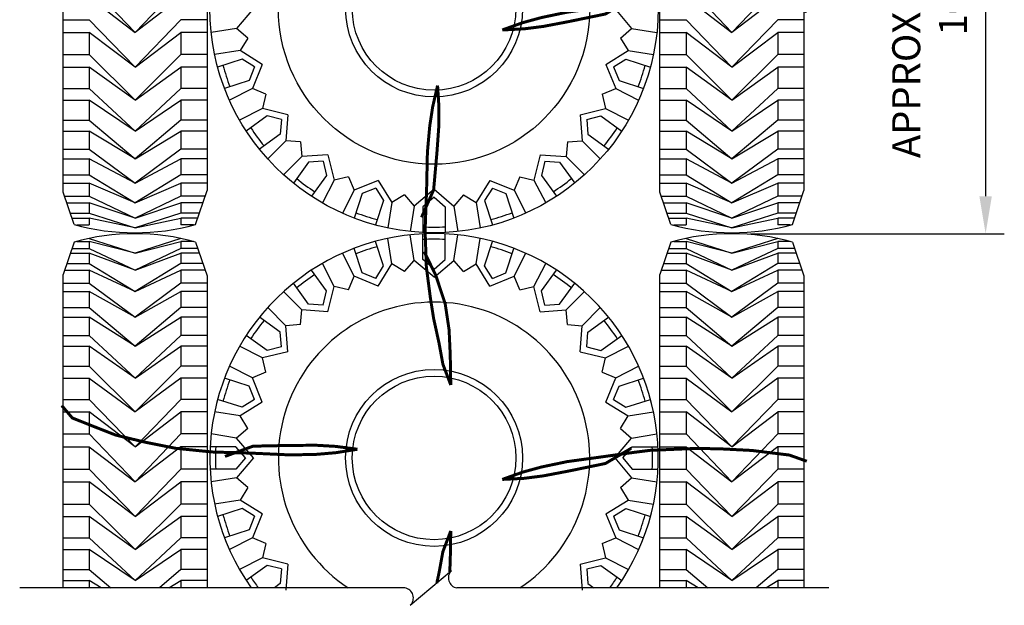
# Model space of a CAD drawing. Units: inches. Extents: x 0.32 to 9.69, y 0.38 to 7.16.
# Drawn here: x 0.32 to 3.61, y 3.22 to 5.18 of the extents above; entities that cross this region are included whole.
import ezdxf

# ---------------------------------------------------------------- set-up
doc = ezdxf.new("R2010")
doc.units = ezdxf.units.IN
doc.header["$MEASUREMENT"] = 0
doc.layers.get('DEFPOINTS').update_dxf_attribs({"linetype": 'CONTINUOUS'})
for name, color, linetype in [('CETX100', 1, 'CONTINUOUS'), ('TXT100', 2, 'CONTINUOUS'), ('TXT140', 4, 'CONTINUOUS')]:
    doc.layers.add(name, color=color, linetype=linetype)
doc.styles.add('TSCLEROY', font='tsc1_1.shx', dxfattribs={"oblique": 15})
doc.styles.add('TSCVLEROY', font='tsc1_1.shx')
doc.dimstyles.new('CEARCH', dxfattribs={"dimtxt": 0.125, "dimasz": 0.125, "dimexe": 0.0625, "dimexo": 0.0625, "dimgap": 0.0625, "dimtad": 1, "dimzin": 3, "dimdsep": 46, "dimlunit": 4, "dimtxsty": 'TSCLEROY', "dimcen": 0.0625, "dimclrd": 256, "dimclrt": 256, "dimaunit": 1, "dimadec": 0, "dimazin": 0, "dimtfac": 0.75, "dimtdec": 4, "dimtofl": 0, "dimtmove": 0, "dimatfit": 0, "dimfxl": 0, "dimtolj": 1, "dimtzin": 0, "dimarcsym": 0})

# ---------------------------------------------------------------- blocks, each defined once
blk = doc.blocks.new('BREAKER')
at = {"layer": 'TXT100'}
for p, q in [((0.0001, 0.0009), (-0.0386, 0.0467)), ((0.0389, -0.045), (0.0001, 0.0009))]:
    blk.add_line(p, q, dxfattribs=at)
for centre, start, end in [((-0.0223, 0.0627), 224.5861, 350.5619), ((0.0226, -0.0609), 44.5861, 170.5619)]:
    blk.add_arc(centre, 0.0228, start, end, dxfattribs=at)
blk = doc.blocks.new('*D1')
at = {"layer": 'CETX100', "color": 0, "lineweight": -2}
for p, q in [((2.7647, 5.9626), (3.6142, 5.9626)), ((2.7647, 4.4596), (3.6142, 4.4596))]:
    blk.add_line(p, q, dxfattribs=at)
at = {"layer": 'CETX100', "lineweight": -2}
blk.add_line((3.5517, 5.8376), (3.5517, 4.5846), dxfattribs=at)
at = {"layer": 'CETX100'}
for points in [[(3.5308, 5.8376), (3.5725, 5.8376), (3.5517, 5.9626)], [(3.5308, 4.5846), (3.5725, 4.5846), (3.5517, 4.4596)]]:
    blk.add_solid(points, dxfattribs=at)
at = {"layer": 'DEFPOINTS', "color": 0}
for p in [(2.7022, 5.9626), (2.7022, 4.4596), (3.5517, 4.4596)]:
    blk.add_point(p, dxfattribs=at)
at = {"layer": 'CETX100', "insert": (3.3642, 5.2111), "char_height": 0.09375, "attachment_point": 5, "rotation": 90, "style": 'TSCVLEROY'}
blk.add_mtext("\\A1;APPROXIMATELY \\P10'", dxfattribs=at)

msp = doc.modelspace()

# ---------------------------------------------------------------- linework, layer by layer
at = {"layer": 'DEFPOINTS', "color": 0, "linetype": 'ByBlock'}
msp.add_point((2.8563, 4.4576), dxfattribs=at)
at = {"layer": 'TXT100'}
for p, q in [((0.5528, 5.2927), (0.7062, 5.1324)), ((0.8596, 5.2927), (0.7062, 5.1324)), ((2.5496, 5.2927), (2.7031, 5.1324)), ((2.8565, 5.2927), (2.7031, 5.1324)), ((0.5528, 5.2501), (0.7062, 5.1324)), ((0.8596, 5.2501), (0.7062, 5.1324)), ((2.5496, 5.2501), (2.7031, 5.1324)), ((2.8565, 5.2501), (2.7031, 5.1324)), ((1.102, 5.2126), (1.0456, 5.1459)), ((2.3106, 5.2126), (2.367, 5.1459)), ((0.5528, 5.1751), (0.7062, 5.0168)), ((0.8596, 5.1751), (0.7062, 5.0168)), ((2.5496, 5.1751), (2.7031, 5.0168)), ((2.8565, 5.1751), (2.7031, 5.0168)), ((1.0456, 5.1459), (0.9606, 5.1324)), ((1.0828, 5.1138), (1.0456, 5.1459)), ((2.3298, 5.1138), (2.367, 5.1459)), ((2.367, 5.1459), (2.452, 5.1324)), ((0.7062, 5.0168), (0.5528, 5.1324)), ((0.5528, 5.1324), (0.5528, 5.0583)), ((0.7062, 5.0168), (0.8596, 5.1324)), ((0.8596, 5.1324), (0.8596, 5.0583)), ((1.0828, 5.1138), (1.0573, 5.0718)), ((2.3298, 5.1138), (2.3552, 5.0718)), ((2.7031, 5.0168), (2.5496, 5.1324)), ((2.5496, 5.1324), (2.5496, 5.0583)), ((2.7031, 5.0168), (2.8565, 5.1324)), ((2.8565, 5.1324), (2.8565, 5.0583)), ((0.5528, 5.0583), (0.7062, 4.9059)), ((0.8596, 5.0583), (0.7062, 4.9059)), ((1.0573, 5.0718), (0.9723, 5.0583)), ((1.0641, 5.0434), (0.9823, 5.0168)), ((1.1315, 5.0258), (1.0573, 5.0718)), ((1.1059, 5.0175), (1.0641, 5.0434)), ((2.281, 5.0258), (2.3552, 5.0718)), ((2.3067, 5.0175), (2.3484, 5.0434)), ((2.3484, 5.0434), (2.4303, 5.0168)), ((2.3552, 5.0718), (2.4402, 5.0583)), ((2.5496, 5.0583), (2.7031, 4.9059)), ((2.8565, 5.0583), (2.7031, 4.9059)), ((0.7062, 4.9059), (0.5528, 5.0168)), ((0.5528, 5.0168), (0.5528, 4.9454)), ((0.7062, 4.9059), (0.8596, 5.0168)), ((0.8596, 5.0168), (0.8596, 4.9454)), ((1.1059, 5.0175), (1.0873, 4.972)), ((1.1315, 5.0258), (1.0985, 4.945)), ((2.281, 5.0258), (2.314, 4.945)), ((2.3067, 5.0175), (2.3252, 4.972)), ((2.7031, 4.9059), (2.5496, 5.0168)), ((2.5496, 5.0168), (2.5496, 4.9454)), ((2.7031, 4.9059), (2.8565, 5.0168)), ((2.8565, 5.0168), (2.8565, 4.9454)), ((0.7062, 4.8026), (0.5528, 4.9454)), ((0.7062, 4.8026), (0.8596, 4.9454)), ((1.0873, 4.972), (1.0055, 4.9454)), ((1.0985, 4.945), (1.0218, 4.9059)), ((1.1438, 4.926), (1.0985, 4.945)), ((2.2688, 4.926), (2.314, 4.945)), ((2.314, 4.945), (2.3907, 4.9059)), ((2.3252, 4.972), (2.4071, 4.9454)), ((2.7031, 4.8026), (2.5496, 4.9454)), ((2.7031, 4.8026), (2.8565, 4.9454)), ((1.1438, 4.926), (1.1326, 4.8782)), ((2.2688, 4.926), (2.28, 4.8782)), ((0.7062, 4.8026), (0.5528, 4.9059)), ((0.5528, 4.9059), (0.5528, 4.8391)), ((0.7062, 4.8026), (0.8596, 4.9059)), ((0.8596, 4.9059), (0.8596, 4.8391)), ((1.1326, 4.8782), (1.0559, 4.8391)), ((1.2174, 4.8574), (1.1326, 4.8782)), ((2.1952, 4.8574), (2.28, 4.8782)), ((2.28, 4.8782), (2.3567, 4.8391)), ((2.7031, 4.8026), (2.5496, 4.9059)), ((2.5496, 4.9059), (2.5496, 4.8391)), ((2.7031, 4.8026), (2.8565, 4.9059)), ((2.8565, 4.9059), (2.8565, 4.8391)), ((1.1479, 4.8532), (1.0782, 4.8026)), ((1.1956, 4.8415), (1.1479, 4.8532)), ((1.2174, 4.8574), (1.2109, 4.7703)), ((2.1952, 4.8574), (2.2016, 4.7703)), ((2.217, 4.8415), (2.2647, 4.8532)), ((2.2647, 4.8532), (2.3343, 4.8026)), ((0.5528, 4.8391), (0.7062, 4.7094)), ((0.8596, 4.8391), (0.7062, 4.7094)), ((1.1956, 4.8415), (1.1919, 4.7925)), ((2.217, 4.8415), (2.2206, 4.7925)), ((2.5496, 4.8391), (2.7031, 4.7094)), ((2.8565, 4.8391), (2.7031, 4.7094)), ((0.7062, 4.7094), (0.5528, 4.8026)), ((0.5528, 4.8026), (0.5528, 4.7419)), ((0.7062, 4.7094), (0.8596, 4.8026)), ((0.8596, 4.8026), (0.8596, 4.7419)), ((1.1919, 4.7925), (1.1223, 4.7419)), ((2.2206, 4.7925), (2.2902, 4.7419)), ((2.7031, 4.7094), (2.5496, 4.8026)), ((2.5496, 4.8026), (2.5496, 4.7419)), ((2.7031, 4.7094), (2.8565, 4.8026)), ((2.8565, 4.8026), (2.8565, 4.7419)), ((1.2109, 4.7703), (1.1501, 4.7094)), ((1.2599, 4.7662), (1.2109, 4.7703)), ((1.2599, 4.7662), (1.264, 4.7172)), ((2.1527, 4.7662), (2.1486, 4.7172)), ((2.1527, 4.7662), (2.2016, 4.7703)), ((2.2016, 4.7703), (2.2625, 4.7094)), ((0.5528, 4.7419), (0.7062, 4.6286)), ((0.8596, 4.7419), (0.7062, 4.6286)), ((1.264, 4.7172), (1.2031, 4.6564)), ((1.3511, 4.7237), (1.264, 4.7172)), ((1.3511, 4.7237), (1.3719, 4.6389)), ((2.0615, 4.7237), (2.0407, 4.6389)), ((2.0615, 4.7237), (2.1486, 4.7172)), ((2.1486, 4.7172), (2.2094, 4.6564)), ((2.5496, 4.7419), (2.7031, 4.6286)), ((2.8565, 4.7419), (2.7031, 4.6286)), ((0.7062, 4.6286), (0.5528, 4.7094)), ((0.5528, 4.7094), (0.5528, 4.6564)), ((0.7062, 4.6286), (0.8596, 4.7094)), ((0.8596, 4.7094), (0.8596, 4.6564)), ((1.2862, 4.6982), (1.2357, 4.6286)), ((1.3352, 4.7018), (1.2862, 4.6982)), ((1.3352, 4.7018), (1.3469, 4.6541)), ((2.0773, 4.7018), (2.0656, 4.6541)), ((2.0773, 4.7018), (2.1263, 4.6982)), ((2.1263, 4.6982), (2.1769, 4.6286)), ((2.7031, 4.6286), (2.5496, 4.7094)), ((2.5496, 4.7094), (2.5496, 4.6564)), ((2.7031, 4.6286), (2.8565, 4.7094)), ((2.8565, 4.7094), (2.8565, 4.6564)), ((0.5528, 4.6564), (0.7062, 4.5622)), ((0.8596, 4.6564), (0.7062, 4.5622)), ((1.3469, 4.6541), (1.2963, 4.5845)), ((1.4197, 4.6501), (1.3719, 4.6389)), ((1.4197, 4.6501), (1.4387, 4.6048)), ((1.9929, 4.6501), (1.9739, 4.6048)), ((1.9929, 4.6501), (2.0407, 4.6389)), ((2.0656, 4.6541), (2.1162, 4.5845)), ((2.5496, 4.6564), (2.7031, 4.5622)), ((2.8565, 4.6564), (2.7031, 4.5622)), ((0.5528, 4.6286), (0.5528, 4.5845)), ((0.7062, 4.5622), (0.5528, 4.6286)), ((0.7062, 4.5622), (0.8596, 4.6286)), ((0.8596, 4.6286), (0.8596, 4.5845)), ((1.3719, 4.6389), (1.3328, 4.5622)), ((1.5195, 4.6378), (1.4387, 4.6048)), ((1.5112, 4.6122), (1.4657, 4.5936)), ((1.5112, 4.6122), (1.5371, 4.5704)), ((1.5195, 4.6378), (1.5655, 4.5636)), ((1.893, 4.6378), (1.847, 4.5636)), ((1.9014, 4.6122), (1.8755, 4.5704)), ((1.893, 4.6378), (1.9739, 4.6048)), ((1.9014, 4.6122), (1.9468, 4.5936)), ((2.0407, 4.6389), (2.0798, 4.5622)), ((2.5496, 4.6286), (2.5496, 4.5845)), ((2.7031, 4.5622), (2.5496, 4.6286)), ((2.7031, 4.5622), (2.8565, 4.6286)), ((2.8565, 4.6286), (2.8565, 4.5845)), ((0.5528, 4.5845), (0.7062, 4.5118)), ((0.8596, 4.5845), (0.7062, 4.5118)), ((1.4387, 4.6048), (1.3996, 4.5281)), ((1.4657, 4.5936), (1.4391, 4.5118)), ((1.6075, 4.589), (1.5655, 4.5636)), ((1.6075, 4.589), (1.6396, 4.5519)), ((1.7063, 4.6082), (1.6396, 4.5519)), ((1.7063, 4.5813), (1.6688, 4.5496)), ((1.7063, 4.6082), (1.773, 4.5519)), ((1.7063, 4.5813), (1.7438, 4.5496)), ((1.805, 4.589), (1.773, 4.5519)), ((1.805, 4.589), (1.847, 4.5636)), ((1.9468, 4.5936), (1.9734, 4.5118)), ((1.9739, 4.6048), (2.0129, 4.5281)), ((2.5496, 4.5845), (2.7031, 4.5118)), ((2.8565, 4.5845), (2.7031, 4.5118)), ((0.7062, 4.5118), (0.5528, 4.5622)), ((0.5528, 4.5622), (0.5528, 4.5281)), ((0.7062, 4.5118), (0.8596, 4.5622)), ((0.8596, 4.5622), (0.8596, 4.5281)), ((1.5371, 4.5704), (1.5105, 4.4886)), ((1.5655, 4.5636), (1.5521, 4.4786)), ((1.6396, 4.5519), (1.6261, 4.4669)), ((1.6688, 4.5496), (1.6688, 4.4635)), ((1.7438, 4.5496), (1.7438, 4.4635)), ((1.773, 4.5519), (1.7864, 4.4669)), ((1.847, 4.5636), (1.8605, 4.4786)), ((1.8755, 4.5704), (1.9021, 4.4886)), ((2.7031, 4.5118), (2.5496, 4.5622)), ((2.5496, 4.5622), (2.5496, 4.5281)), ((2.7031, 4.5118), (2.8565, 4.5622)), ((2.8565, 4.5622), (2.8565, 4.5281)), ((0.5528, 4.5281), (0.7062, 4.4786)), ((0.8596, 4.5281), (0.7062, 4.4786)), ((2.5496, 4.5281), (2.7031, 4.4786)), ((2.8565, 4.5281), (2.7031, 4.4786)), ((0.7062, 4.4786), (0.5528, 4.5118)), ((0.5528, 4.5118), (0.5528, 4.4886)), ((0.7062, 4.4786), (0.8596, 4.5118)), ((0.8596, 4.5118), (0.8596, 4.4886)), ((2.7031, 4.4786), (2.5496, 4.5118)), ((2.5496, 4.5118), (2.5496, 4.4886)), ((2.7031, 4.4786), (2.8565, 4.5118)), ((2.8565, 4.5118), (2.8565, 4.4886)), ((1.6396, 4.3704), (1.6261, 4.4554)), ((1.6688, 4.3727), (1.6688, 4.4587)), ((1.7438, 4.3727), (1.7438, 4.4587)), ((1.773, 4.3704), (1.7864, 4.4554)), ((0.5528, 4.4436), (0.7062, 4.3941)), ((0.7062, 4.3941), (0.5528, 4.4336)), ((0.5528, 4.4336), (0.5528, 4.4105)), ((0.8596, 4.4436), (0.7062, 4.3941)), ((0.7062, 4.3941), (0.8596, 4.4336)), ((0.8596, 4.4336), (0.8596, 4.4105)), ((1.5371, 4.3518), (1.5105, 4.4336)), ((1.5655, 4.3586), (1.5521, 4.4436)), ((1.847, 4.3586), (1.8605, 4.4436)), ((1.8755, 4.3518), (1.9021, 4.4336)), ((2.5496, 4.4436), (2.7031, 4.3941)), ((2.7031, 4.3941), (2.5496, 4.4336)), ((2.5496, 4.4336), (2.5496, 4.4105)), ((2.8565, 4.4436), (2.7031, 4.3941)), ((2.7031, 4.3941), (2.8565, 4.4336)), ((2.8565, 4.4336), (2.8565, 4.4105)), ((0.5528, 4.4105), (0.7062, 4.3377)), ((0.7062, 4.3377), (0.5528, 4.3941)), ((0.5528, 4.3941), (0.5528, 4.36)), ((0.8596, 4.4105), (0.7062, 4.3377)), ((0.7062, 4.3377), (0.8596, 4.3941)), ((0.8596, 4.3941), (0.8596, 4.36)), ((1.4387, 4.3174), (1.3996, 4.3941)), ((1.4657, 4.3286), (1.4391, 4.4105)), ((1.9468, 4.3286), (1.9734, 4.4105)), ((1.9739, 4.3174), (2.0129, 4.3941)), ((2.5496, 4.4105), (2.7031, 4.3377)), ((2.7031, 4.3377), (2.5496, 4.3941)), ((2.5496, 4.3941), (2.5496, 4.36)), ((2.8565, 4.4105), (2.7031, 4.3377)), ((2.7031, 4.3377), (2.8565, 4.3941)), ((2.8565, 4.3941), (2.8565, 4.36)), ((0.5528, 4.36), (0.7062, 4.2658)), ((0.8596, 4.36), (0.7062, 4.2658)), ((1.3719, 4.2834), (1.3328, 4.36)), ((1.5112, 4.31), (1.5371, 4.3518)), ((1.5195, 4.2844), (1.5655, 4.3586)), ((1.6075, 4.3332), (1.5655, 4.3586)), ((1.6075, 4.3332), (1.6396, 4.3704)), ((1.7063, 4.314), (1.6396, 4.3704)), ((1.7063, 4.3409), (1.6688, 4.3727)), ((1.7063, 4.3409), (1.7438, 4.3727)), ((1.7063, 4.314), (1.773, 4.3704)), ((1.805, 4.3332), (1.773, 4.3704)), ((1.805, 4.3332), (1.847, 4.3586)), ((1.893, 4.2844), (1.847, 4.3586)), ((1.9014, 4.31), (1.8755, 4.3518)), ((2.0407, 4.2834), (2.0798, 4.36)), ((2.5496, 4.36), (2.7031, 4.2658)), ((2.8565, 4.36), (2.7031, 4.2658)), ((0.7062, 4.2658), (0.5528, 4.3377)), ((0.5528, 4.3377), (0.5528, 4.2936)), ((0.7062, 4.2658), (0.8596, 4.3377)), ((0.8596, 4.3377), (0.8596, 4.2936)), ((1.3469, 4.2681), (1.2963, 4.3377)), ((1.4197, 4.2721), (1.4387, 4.3174)), ((1.5195, 4.2844), (1.4387, 4.3174)), ((1.5112, 4.31), (1.4657, 4.3286)), ((1.893, 4.2844), (1.9739, 4.3174)), ((1.9014, 4.31), (1.9468, 4.3286)), ((1.9929, 4.2721), (1.9739, 4.3174)), ((2.0656, 4.2681), (2.1162, 4.3377)), ((2.7031, 4.2658), (2.5496, 4.3377)), ((2.5496, 4.3377), (2.5496, 4.2936)), ((2.7031, 4.2658), (2.8565, 4.3377)), ((2.8565, 4.3377), (2.8565, 4.2936)), ((0.5528, 4.2936), (0.7062, 4.1803)), ((0.8596, 4.2936), (0.7062, 4.1803)), ((1.2862, 4.224), (1.2357, 4.2936)), ((1.3511, 4.1986), (1.3719, 4.2834)), ((1.4197, 4.2721), (1.3719, 4.2834)), ((1.9929, 4.2721), (2.0407, 4.2834)), ((2.0615, 4.1986), (2.0407, 4.2834)), ((2.1263, 4.224), (2.1769, 4.2936)), ((2.5496, 4.2936), (2.7031, 4.1803)), ((2.8565, 4.2936), (2.7031, 4.1803)), ((0.7062, 4.1803), (0.5528, 4.2658)), ((0.5528, 4.2658), (0.5528, 4.2128)), ((0.7062, 4.1803), (0.8596, 4.2658)), ((0.8596, 4.2658), (0.8596, 4.2128)), ((1.264, 4.205), (1.2031, 4.2658)), ((1.3352, 4.2204), (1.3469, 4.2681)), ((2.0773, 4.2204), (2.0656, 4.2681)), ((2.1486, 4.205), (2.2094, 4.2658)), ((2.7031, 4.1803), (2.5496, 4.2658)), ((2.5496, 4.2658), (2.5496, 4.2128)), ((2.7031, 4.1803), (2.8565, 4.2658)), ((2.8565, 4.2658), (2.8565, 4.2128)), ((1.3352, 4.2204), (1.2862, 4.224)), ((2.0773, 4.2204), (2.1263, 4.224)), ((0.5528, 4.2128), (0.7062, 4.0831)), ((0.8596, 4.2128), (0.7062, 4.0831)), ((1.2109, 4.1519), (1.1501, 4.2128)), ((1.2599, 4.156), (1.264, 4.205)), ((1.3511, 4.1986), (1.264, 4.205)), ((2.0615, 4.1986), (2.1486, 4.205)), ((2.1527, 4.156), (2.1486, 4.205)), ((2.2016, 4.1519), (2.2625, 4.2128)), ((2.5496, 4.2128), (2.7031, 4.0831)), ((2.8565, 4.2128), (2.7031, 4.0831)), ((0.7062, 4.0831), (0.5528, 4.1803)), ((0.5528, 4.1803), (0.5528, 4.1196)), ((0.7062, 4.0831), (0.8596, 4.1803)), ((0.8596, 4.1803), (0.8596, 4.1196)), ((1.1919, 4.1297), (1.1223, 4.1803)), ((1.2599, 4.156), (1.2109, 4.1519)), ((1.2174, 4.0649), (1.2109, 4.1519)), ((2.1527, 4.156), (2.2016, 4.1519)), ((2.1952, 4.0649), (2.2016, 4.1519)), ((2.2206, 4.1297), (2.2902, 4.1803)), ((2.7031, 4.0831), (2.5496, 4.1803)), ((2.5496, 4.1803), (2.5496, 4.1196)), ((2.7031, 4.0831), (2.8565, 4.1803)), ((2.8565, 4.1803), (2.8565, 4.1196)), ((0.5528, 4.1196), (0.7062, 3.9768)), ((0.8596, 4.1196), (0.7062, 3.9768)), ((1.1479, 4.069), (1.0782, 4.1196)), ((1.1956, 4.0807), (1.1919, 4.1297)), ((2.217, 4.0807), (2.2206, 4.1297)), ((2.2647, 4.069), (2.3343, 4.1196)), ((2.5496, 4.1196), (2.7031, 3.9768)), ((2.8565, 4.1196), (2.7031, 3.9768)), ((0.7062, 3.9768), (0.5528, 4.0831)), ((0.5528, 4.0831), (0.5528, 4.0163)), ((0.7062, 3.9768), (0.8596, 4.0831)), ((0.8596, 4.0831), (0.8596, 4.0163)), ((1.1326, 4.0441), (1.0559, 4.0831)), ((1.2174, 4.0649), (1.1326, 4.0441)), ((1.1956, 4.0807), (1.1479, 4.069)), ((2.1952, 4.0649), (2.28, 4.0441)), ((2.217, 4.0807), (2.2647, 4.069)), ((2.28, 4.0441), (2.3567, 4.0831)), ((2.7031, 3.9768), (2.5496, 4.0831)), ((2.5496, 4.0831), (2.5496, 4.0163)), ((2.7031, 3.9768), (2.8565, 4.0831)), ((2.8565, 4.0831), (2.8565, 4.0163)), ((1.1438, 3.9962), (1.1326, 4.0441)), ((2.2688, 3.9962), (2.28, 4.0441)), ((0.7062, 3.8639), (0.5528, 4.0163)), ((0.7062, 3.8639), (0.8596, 4.0163)), ((1.0985, 3.9772), (1.0218, 4.0163)), ((1.1438, 3.9962), (1.0985, 3.9772)), ((2.2688, 3.9962), (2.314, 3.9772)), ((2.314, 3.9772), (2.3907, 4.0163)), ((2.7031, 3.8639), (2.5496, 4.0163)), ((2.7031, 3.8639), (2.8565, 4.0163)), ((0.5528, 3.9768), (0.7062, 3.8639)), ((0.5528, 3.9768), (0.5528, 3.9055)), ((0.8596, 3.9768), (0.7062, 3.8639)), ((0.8596, 3.9768), (0.8596, 3.9055)), ((1.0873, 3.9502), (1.0055, 3.9768)), ((1.1315, 3.8964), (1.0985, 3.9772)), ((2.281, 3.8964), (2.314, 3.9772)), ((2.3252, 3.9502), (2.4071, 3.9768)), ((2.5496, 3.9768), (2.7031, 3.8639)), ((2.5496, 3.9768), (2.5496, 3.9055)), ((2.8565, 3.9768), (2.7031, 3.8639)), ((2.8565, 3.9768), (2.8565, 3.9055)), ((1.1059, 3.9047), (1.0873, 3.9502)), ((2.3067, 3.9047), (2.3252, 3.9502)), ((0.5528, 3.9055), (0.7062, 3.7472)), ((0.8596, 3.9055), (0.7062, 3.7472)), ((1.0641, 3.8789), (0.9823, 3.9055)), ((1.1315, 3.8964), (1.0573, 3.8504)), ((1.1059, 3.9047), (1.0641, 3.8789)), ((2.281, 3.8964), (2.3552, 3.8504)), ((2.3067, 3.9047), (2.3484, 3.8789)), ((2.3484, 3.8789), (2.4303, 3.9055)), ((2.5496, 3.9055), (2.7031, 3.7472)), ((2.8565, 3.9055), (2.7031, 3.7472)), ((0.7062, 3.7472), (0.5528, 3.8639)), ((0.5528, 3.8639), (0.5528, 3.7898)), ((0.7062, 3.7472), (0.8596, 3.8639)), ((0.8596, 3.8639), (0.8596, 3.7898)), ((1.0573, 3.8504), (0.9723, 3.8639)), ((2.3552, 3.8504), (2.4402, 3.8639)), ((2.7031, 3.7472), (2.5496, 3.8639)), ((2.5496, 3.8639), (2.5496, 3.7898)), ((2.7031, 3.7472), (2.8565, 3.8639)), ((2.8565, 3.8639), (2.8565, 3.7898)), ((1.0828, 3.8084), (1.0573, 3.8504)), ((2.3298, 3.8084), (2.3552, 3.8504)), ((0.5528, 3.7898), (0.7062, 3.6295)), ((0.8596, 3.7898), (0.7062, 3.6295)), ((1.0456, 3.7763), (0.9606, 3.7898)), ((1.0828, 3.8084), (1.0456, 3.7763)), ((2.3298, 3.8084), (2.367, 3.7763)), ((2.367, 3.7763), (2.452, 3.7898)), ((2.5496, 3.7898), (2.7031, 3.6295)), ((2.8565, 3.7898), (2.7031, 3.6295)), ((1.102, 3.7097), (1.0456, 3.7763)), ((2.3106, 3.7097), (2.367, 3.7763)), ((0.5528, 3.7472), (0.7062, 3.6295)), ((0.5528, 3.7472), (0.5528, 3.6722)), ((0.8596, 3.7472), (0.7062, 3.6295)), ((0.8596, 3.7472), (0.8596, 3.6722)), ((1.0433, 3.7472), (0.9572, 3.7472)), ((1.075, 3.7097), (1.0433, 3.7472)), ((2.3376, 3.7097), (2.3693, 3.7472)), ((2.3693, 3.7472), (2.4553, 3.7472)), ((2.5496, 3.7472), (2.7031, 3.6295)), ((2.5496, 3.7472), (2.5496, 3.6722)), ((2.8565, 3.7472), (2.7031, 3.6295)), ((2.8565, 3.7472), (2.8565, 3.6722)), ((1.075, 3.7097), (1.0433, 3.6722)), ((1.102, 3.7097), (1.0456, 3.643)), ((2.3106, 3.7097), (2.367, 3.643)), ((2.3376, 3.7097), (2.3693, 3.6722)), ((0.5528, 3.6722), (0.7062, 3.5138)), ((0.8596, 3.6722), (0.7062, 3.5138)), ((1.0433, 3.6722), (0.9572, 3.6722)), ((2.3693, 3.6722), (2.4553, 3.6722)), ((2.5496, 3.6722), (2.7031, 3.5138)), ((2.8565, 3.6722), (2.7031, 3.5138)), ((0.7062, 3.5138), (0.5528, 3.6295)), ((0.5528, 3.6295), (0.5528, 3.5554)), ((0.7062, 3.5138), (0.8596, 3.6295)), ((0.8596, 3.6295), (0.8596, 3.5554)), ((1.0456, 3.643), (0.9606, 3.6295)), ((1.0828, 3.6109), (1.0456, 3.643)), ((2.3298, 3.6109), (2.367, 3.643)), ((2.367, 3.643), (2.452, 3.6295)), ((2.7031, 3.5138), (2.5496, 3.6295)), ((2.5496, 3.6295), (2.5496, 3.5554)), ((2.7031, 3.5138), (2.8565, 3.6295)), ((2.8565, 3.6295), (2.8565, 3.5554)), ((1.0828, 3.6109), (1.0573, 3.5689)), ((2.3298, 3.6109), (2.3552, 3.5689)), ((1.0573, 3.5689), (0.9723, 3.5554)), ((1.1315, 3.5229), (1.0573, 3.5689)), ((2.281, 3.5229), (2.3552, 3.5689)), ((2.3552, 3.5689), (2.4402, 3.5554)), ((0.5528, 3.5554), (0.7062, 3.403)), ((0.8596, 3.5554), (0.7062, 3.403)), ((1.0641, 3.5404), (0.9823, 3.5138)), ((1.1059, 3.5146), (1.0641, 3.5404)), ((2.3067, 3.5146), (2.3484, 3.5404)), ((2.3484, 3.5404), (2.4303, 3.5138)), ((2.5496, 3.5554), (2.7031, 3.403)), ((2.8565, 3.5554), (2.7031, 3.403)), ((0.7062, 3.403), (0.5528, 3.5138)), ((0.5528, 3.5138), (0.5528, 3.4425)), ((0.7062, 3.403), (0.8596, 3.5138)), ((0.8596, 3.5138), (0.8596, 3.4425)), ((1.1059, 3.5146), (1.0873, 3.4691)), ((1.1315, 3.5229), (1.0985, 3.4421)), ((2.281, 3.5229), (2.314, 3.4421)), ((2.3067, 3.5146), (2.3252, 3.4691)), ((2.7031, 3.403), (2.5496, 3.5138)), ((2.5496, 3.5138), (2.5496, 3.4425)), ((2.7031, 3.403), (2.8565, 3.5138)), ((2.8565, 3.5138), (2.8565, 3.4425)), ((1.0873, 3.4691), (1.0055, 3.4425)), ((2.3252, 3.4691), (2.4071, 3.4425)), ((0.7062, 3.2997), (0.5528, 3.4425)), ((0.7062, 3.2997), (0.8596, 3.4425)), ((1.0985, 3.4421), (1.0218, 3.403)), ((1.1438, 3.4231), (1.0985, 3.4421)), ((2.2688, 3.4231), (2.314, 3.4421)), ((2.314, 3.4421), (2.3907, 3.403)), ((2.7031, 3.2997), (2.5496, 3.4425)), ((2.7031, 3.2997), (2.8565, 3.4425)), ((0.7062, 3.2997), (0.5528, 3.403)), ((0.5528, 3.403), (0.5528, 3.3362)), ((0.7062, 3.2997), (0.8596, 3.403)), ((0.8596, 3.403), (0.8596, 3.3362)), ((1.1438, 3.4231), (1.1326, 3.3752)), ((2.2688, 3.4231), (2.28, 3.3752)), ((2.7031, 3.2997), (2.5496, 3.403)), ((2.5496, 3.403), (2.5496, 3.3362)), ((2.7031, 3.2997), (2.8565, 3.403)), ((2.8565, 3.403), (2.8565, 3.3362)), ((1.1326, 3.3752), (1.0559, 3.3362)), ((1.2174, 3.3544), (1.1326, 3.3752)), ((2.1952, 3.3544), (2.28, 3.3752)), ((2.28, 3.3752), (2.3567, 3.3362)), ((0.5528, 3.3362), (0.6249, 3.2752)), ((0.8596, 3.3362), (0.7875, 3.2752)), ((1.1479, 3.3503), (1.0782, 3.2997)), ((1.1956, 3.3386), (1.1479, 3.3503)), ((1.1956, 3.3386), (1.1919, 3.2896)), ((1.2174, 3.3544), (1.2109, 3.2674)), ((2.1952, 3.3544), (2.2016, 3.2674)), ((2.217, 3.3386), (2.2647, 3.3503)), ((2.217, 3.3386), (2.2206, 3.2896)), ((2.2647, 3.3503), (2.3343, 3.2997)), ((2.5496, 3.3362), (2.6218, 3.2752)), ((2.8565, 3.3362), (2.7843, 3.2752)), ((0.5528, 3.2997), (0.5528, 3.2752)), ((0.5931, 3.2752), (0.5528, 3.2997)), ((0.8193, 3.2752), (0.8596, 3.2997)), ((0.8596, 3.2997), (0.8596, 3.2752)), ((2.5496, 3.2997), (2.5496, 3.2752)), ((2.59, 3.2752), (2.5496, 3.2997)), ((2.8161, 3.2752), (2.8565, 3.2997)), ((2.8565, 3.2997), (2.8565, 3.2752)), ((1.1919, 3.2896), (1.1721, 3.2752)), ((2.2206, 3.2896), (2.2405, 3.2752))]:
    msp.add_line(p, q, dxfattribs=at)
at = {"layer": 'TXT100', "linetype": 'Continuous'}
for p, q in [((1.6085, 3.2752), (0.32, 3.2752)), ((3.0269, 3.2752), (1.7828, 3.2752))]:
    msp.add_line(p, q, dxfattribs=at)
at = {"layer": 'TXT100', "const_width": 0.01}
for points in [[(1.9344, 5.1407), (2.0075, 5.1445), (2.0713, 5.1525), (2.1577, 5.1689), (2.2796, 5.1941), (2.3659, 5.2449)], [(1.9344, 5.1407), (2.0033, 5.1652), (2.0654, 5.1822), (2.1514, 5.2002), (2.2761, 5.2173), (2.3757, 5.2314), (2.4292, 5.238), (2.585, 5.2445), (2.6677, 5.2428), (2.7692, 5.2377), (2.8949, 5.2222), (2.9534, 5.2015)], [(1.7181, 4.9549), (1.7228, 4.8819), (1.7222, 4.8176), (1.7159, 4.7299), (1.7049, 4.6059), (1.6644, 4.5142)], [(1.7181, 4.9549), (1.7017, 4.8836), (1.692, 4.82), (1.6841, 4.7325), (1.6814, 4.6066), (1.6764, 4.4702), (1.6806, 4.3482), (1.694, 4.2451), (1.7049, 4.176), (1.723, 4.0936), (1.7359, 4.023), (1.7623, 3.9535)], [(1.7623, 3.9535), (1.7605, 4.054), (1.7566, 4.1386), (1.7437, 4.2245), (1.7118, 4.3214), (1.6732, 4.3994)], [(1.45, 3.7387), (1.3777, 3.7272), (1.3137, 3.7217), (1.2258, 3.7197), (1.1, 3.7255), (0.9636, 3.7296), (0.8421, 3.7419), (0.7402, 3.7622), (0.6413, 3.7861), (0.563, 3.8167), (0.4962, 3.8433), (0.4607, 3.8848)], [(1.45, 3.7387), (1.3775, 3.7483), (1.3133, 3.752), (1.2253, 3.7516), (1.1009, 3.749), (1.0067, 3.7147)], [(1.9344, 3.6378), (2.0075, 3.6415), (2.0713, 3.6496), (2.1577, 3.666), (2.2796, 3.6911), (2.3659, 3.742)], [(1.9344, 3.6378), (2.0033, 3.6623), (2.0654, 3.6793), (2.1514, 3.6973), (2.2761, 3.7144), (2.3757, 3.7284), (2.4292, 3.7351), (2.585, 3.7416), (2.6677, 3.7399), (2.7692, 3.7347), (2.8949, 3.7193), (2.9534, 3.6986)], [(1.7155, 3.2915), (1.723, 3.3257), (1.7359, 3.3963), (1.7623, 3.4658)], [(1.7623, 3.4658), (1.7605, 3.3653), (1.7588, 3.3283)]]:
    msp.add_lwpolyline(points, dxfattribs=at)
at = {"layer": 'TXT100'}
for centre, radius in [((1.7063, 5.2126), 0.75), ((1.7063, 5.2126), 0.5209), ((1.7063, 5.2126), 0.2959), ((1.7063, 5.2126), 0.2734), ((1.7063, 3.7097), 0.2959), ((1.7063, 3.7097), 0.2734)]:
    msp.add_circle(centre, radius, dxfattribs=at)
for centre, radius, start, end in [((1.7063, 5.2126), 0.7312, 195.0604, 200.9396), ((1.7063, 5.2126), 0.7312, 339.0604, 344.9396), ((1.7063, 5.2126), 0.7312, 213.0604, 218.9396), ((1.7063, 5.2126), 0.7312, 321.0604, 326.9396), ((1.7063, 5.2126), 0.7312, 231.0604, 236.9396), ((1.7063, 5.2126), 0.7312, 303.0604, 308.9396), ((1.7063, 5.2126), 0.7312, 249.0604, 254.9396), ((1.7063, 5.2126), 0.7312, 285.0604, 290.9396), ((1.7063, 5.2126), 0.7312, 267.0604, 272.9396), ((1.7063, 3.7097), 0.75, 324.6002, 215.3998), ((1.7063, 3.7097), 0.7312, 105.0604, 110.9396), ((1.7063, 3.7097), 0.7312, 87.0604, 92.9396), ((1.7063, 3.7097), 0.7312, 69.0604, 74.9396), ((1.7063, 3.7097), 0.7312, 123.0604, 128.9396), ((1.7063, 3.7097), 0.7312, 51.0604, 56.9396), ((1.7063, 3.7097), 0.5209, 303.4791, 236.5209), ((1.7063, 3.7097), 0.7312, 141.0604, 146.9396), ((1.7063, 3.7097), 0.7312, 33.0604, 38.9396), ((1.7063, 3.7097), 0.7312, 159.0604, 164.9396), ((1.7063, 3.7097), 0.7312, 15.0604, 20.9396), ((1.7063, 3.7097), 0.7312, 177.0604, 182.9396), ((1.7063, 3.7097), 0.7312, 357.0604, 2.9396), ((1.7063, 3.7097), 0.7312, 195.0604, 200.9396), ((1.7063, 3.7097), 0.7312, 339.0604, 344.9396), ((1.7063, 3.7097), 0.7312, 213.0604, 216.4507), ((1.7063, 3.7097), 0.7312, 323.5493, 326.9396)]:
    msp.add_arc(centre, radius, start, end, dxfattribs=at)
at = {"layer": 'TXT140'}
for p, q in [((0.4654, 4.5988), (0.4654, 5.8263)), ((0.9471, 5.8214), (0.9471, 4.6038)), ((2.4622, 4.5988), (2.4622, 5.8263)), ((2.9439, 5.8214), (2.9439, 4.6038)), ((0.4654, 5.1751), (0.5528, 5.1751)), ((0.9471, 5.1751), (0.8596, 5.1751)), ((2.4622, 5.1751), (2.5496, 5.1751)), ((2.9439, 5.1751), (2.8565, 5.1751)), ((0.4654, 5.1324), (0.5528, 5.1324)), ((0.9471, 5.1324), (0.8596, 5.1324)), ((2.4622, 5.1324), (2.5496, 5.1324)), ((2.9439, 5.1324), (2.8565, 5.1324)), ((0.4654, 5.0583), (0.5528, 5.0583)), ((0.9471, 5.0583), (0.8596, 5.0583)), ((2.4622, 5.0583), (2.5496, 5.0583)), ((2.9439, 5.0583), (2.8565, 5.0583)), ((0.4654, 5.0168), (0.5528, 5.0168)), ((0.9471, 5.0168), (0.8596, 5.0168)), ((2.4622, 5.0168), (2.5496, 5.0168)), ((2.9439, 5.0168), (2.8565, 5.0168)), ((0.4654, 4.9454), (0.5528, 4.9454)), ((0.9471, 4.9454), (0.8596, 4.9454)), ((2.4622, 4.9454), (2.5496, 4.9454)), ((2.9439, 4.9454), (2.8565, 4.9454)), ((0.4654, 4.9059), (0.5528, 4.9059)), ((0.9471, 4.9059), (0.8596, 4.9059)), ((2.4622, 4.9059), (2.5496, 4.9059)), ((2.9439, 4.9059), (2.8565, 4.9059)), ((0.4654, 4.8391), (0.5528, 4.8391)), ((0.9471, 4.8391), (0.8596, 4.8391)), ((2.4622, 4.8391), (2.5496, 4.8391)), ((2.9439, 4.8391), (2.8565, 4.8391)), ((0.4654, 4.8026), (0.5528, 4.8026)), ((0.9471, 4.8026), (0.8596, 4.8026)), ((2.4622, 4.8026), (2.5496, 4.8026)), ((2.9439, 4.8026), (2.8565, 4.8026)), ((0.4654, 4.7419), (0.5528, 4.7419)), ((0.9471, 4.7419), (0.8596, 4.7419)), ((2.4622, 4.7419), (2.5496, 4.7419)), ((2.9439, 4.7419), (2.8565, 4.7419)), ((0.4654, 4.7094), (0.5528, 4.7094)), ((0.9471, 4.7094), (0.8596, 4.7094)), ((2.4622, 4.7094), (2.5496, 4.7094)), ((2.9439, 4.7094), (2.8565, 4.7094)), ((0.4654, 4.6564), (0.5528, 4.6564)), ((0.9471, 4.6564), (0.8596, 4.6564)), ((2.4622, 4.6564), (2.5496, 4.6564)), ((2.9439, 4.6564), (2.8565, 4.6564)), ((0.4654, 4.6286), (0.5528, 4.6286)), ((0.9471, 4.6286), (0.8596, 4.6286)), ((2.4622, 4.6286), (2.5496, 4.6286)), ((2.9439, 4.6286), (2.8565, 4.6286)), ((0.502, 4.4907), (0.4654, 4.5988)), ((0.4719, 4.5845), (0.5528, 4.5845)), ((0.9405, 4.5845), (0.8596, 4.5845)), ((0.9087, 4.4906), (0.9471, 4.6038)), ((2.4989, 4.4907), (2.4622, 4.5988)), ((2.4687, 4.5845), (2.5496, 4.5845)), ((2.9374, 4.5845), (2.8565, 4.5845)), ((2.9055, 4.4906), (2.9439, 4.6038)), ((0.4795, 4.5622), (0.5528, 4.5622)), ((0.933, 4.5622), (0.8596, 4.5622)), ((2.4763, 4.5622), (2.5496, 4.5622)), ((2.9298, 4.5622), (2.8565, 4.5622)), ((0.491, 4.5281), (0.5528, 4.5281)), ((0.9214, 4.5281), (0.8596, 4.5281)), ((2.4879, 4.5281), (2.5496, 4.5281)), ((2.9183, 4.5281), (2.8565, 4.5281)), ((0.4966, 4.5118), (0.5528, 4.5118)), ((0.5112, 4.4886), (0.5528, 4.4886)), ((0.9159, 4.5118), (0.8596, 4.5118)), ((0.9012, 4.4886), (0.8596, 4.4886)), ((2.4934, 4.5118), (2.5496, 4.5118)), ((2.5081, 4.4886), (2.5496, 4.4886)), ((2.9127, 4.5118), (2.8565, 4.5118)), ((2.8981, 4.4886), (2.8565, 4.4886)), ((0.502, 4.4316), (0.4654, 4.3234)), ((0.5112, 4.4336), (0.5528, 4.4336)), ((0.9012, 4.4336), (0.8596, 4.4336)), ((0.9087, 4.4316), (0.9471, 4.3184)), ((2.4989, 4.4316), (2.4622, 4.3234)), ((2.5081, 4.4336), (2.5496, 4.4336)), ((2.898, 4.4336), (2.8565, 4.4336)), ((2.9055, 4.4316), (2.9439, 4.3184)), ((0.491, 4.3941), (0.5528, 4.3941)), ((0.4966, 4.4105), (0.5528, 4.4105)), ((0.9159, 4.4105), (0.8596, 4.4105)), ((0.9214, 4.3941), (0.8596, 4.3941)), ((2.4879, 4.3941), (2.5496, 4.3941)), ((2.4934, 4.4105), (2.5496, 4.4105)), ((2.9127, 4.4105), (2.8565, 4.4105)), ((2.9182, 4.3941), (2.8565, 4.3941)), ((0.4795, 4.36), (0.5528, 4.36)), ((0.9329, 4.36), (0.8596, 4.36)), ((2.4763, 4.36), (2.5496, 4.36)), ((2.9298, 4.36), (2.8565, 4.36)), ((0.4654, 3.2752), (0.4654, 4.3234)), ((0.4719, 4.3377), (0.5528, 4.3377)), ((0.9405, 4.3377), (0.8596, 4.3377)), ((0.9471, 4.3184), (0.9471, 3.2752)), ((2.4622, 3.2752), (2.4622, 4.3234)), ((2.4687, 4.3377), (2.5496, 4.3377)), ((2.9374, 4.3377), (2.8565, 4.3377)), ((2.9439, 4.3184), (2.9439, 3.2752)), ((0.4654, 4.2936), (0.5528, 4.2936)), ((0.9471, 4.2936), (0.8596, 4.2936)), ((2.4622, 4.2936), (2.5496, 4.2936)), ((2.9439, 4.2936), (2.8565, 4.2936)), ((0.4654, 4.2658), (0.5528, 4.2658)), ((0.9471, 4.2658), (0.8596, 4.2658)), ((2.4622, 4.2658), (2.5496, 4.2658)), ((2.9439, 4.2658), (2.8565, 4.2658)), ((0.4654, 4.2128), (0.5528, 4.2128)), ((0.9471, 4.2128), (0.8596, 4.2128)), ((2.4622, 4.2128), (2.5496, 4.2128)), ((2.9439, 4.2128), (2.8565, 4.2128)), ((0.4654, 4.1803), (0.5528, 4.1803)), ((0.9471, 4.1803), (0.8596, 4.1803)), ((2.4622, 4.1803), (2.5496, 4.1803)), ((2.9439, 4.1803), (2.8565, 4.1803)), ((0.4654, 4.1196), (0.5528, 4.1196)), ((0.9471, 4.1196), (0.8596, 4.1196)), ((2.4622, 4.1196), (2.5496, 4.1196)), ((2.9439, 4.1196), (2.8565, 4.1196)), ((0.4654, 4.0831), (0.5528, 4.0831)), ((0.9471, 4.0831), (0.8596, 4.0831)), ((2.4622, 4.0831), (2.5496, 4.0831)), ((2.9439, 4.0831), (2.8565, 4.0831)), ((0.4654, 4.0163), (0.5528, 4.0163)), ((0.9471, 4.0163), (0.8596, 4.0163)), ((2.4622, 4.0163), (2.5496, 4.0163)), ((2.9439, 4.0163), (2.8565, 4.0163)), ((0.4654, 3.9768), (0.5528, 3.9768)), ((0.9471, 3.9768), (0.8596, 3.9768)), ((2.4622, 3.9768), (2.5496, 3.9768)), ((2.9439, 3.9768), (2.8565, 3.9768)), ((0.4654, 3.9055), (0.5528, 3.9055)), ((0.9471, 3.9055), (0.8596, 3.9055)), ((2.4622, 3.9055), (2.5496, 3.9055)), ((2.9439, 3.9055), (2.8565, 3.9055)), ((0.4654, 3.8639), (0.5528, 3.8639)), ((0.9471, 3.8639), (0.8596, 3.8639)), ((2.4622, 3.8639), (2.5496, 3.8639)), ((2.9439, 3.8639), (2.8565, 3.8639)), ((0.4654, 3.7898), (0.5528, 3.7898)), ((0.9471, 3.7898), (0.8596, 3.7898)), ((2.4622, 3.7898), (2.5496, 3.7898)), ((2.9439, 3.7898), (2.8565, 3.7898)), ((0.4654, 3.7472), (0.5528, 3.7472)), ((0.9471, 3.7472), (0.8596, 3.7472)), ((2.4622, 3.7472), (2.5496, 3.7472)), ((2.9439, 3.7472), (2.8565, 3.7472)), ((0.4654, 3.6722), (0.5528, 3.6722)), ((0.9471, 3.6722), (0.8596, 3.6722)), ((2.4622, 3.6722), (2.5496, 3.6722)), ((2.9439, 3.6722), (2.8565, 3.6722)), ((0.4654, 3.6295), (0.5528, 3.6295)), ((0.9471, 3.6295), (0.8596, 3.6295)), ((2.4622, 3.6295), (2.5496, 3.6295)), ((2.9439, 3.6295), (2.8565, 3.6295)), ((0.4654, 3.5554), (0.5528, 3.5554)), ((0.9471, 3.5554), (0.8596, 3.5554)), ((2.4622, 3.5554), (2.5496, 3.5554)), ((2.9439, 3.5554), (2.8565, 3.5554)), ((0.4654, 3.5138), (0.5528, 3.5138)), ((0.9471, 3.5138), (0.8596, 3.5138)), ((2.4622, 3.5138), (2.5496, 3.5138)), ((2.9439, 3.5138), (2.8565, 3.5138)), ((0.4654, 3.4425), (0.5528, 3.4425)), ((0.9471, 3.4425), (0.8596, 3.4425)), ((2.4622, 3.4425), (2.5496, 3.4425)), ((2.9439, 3.4425), (2.8565, 3.4425)), ((0.4654, 3.403), (0.5528, 3.403)), ((0.9471, 3.403), (0.8596, 3.403)), ((2.4622, 3.403), (2.5496, 3.403)), ((2.9439, 3.403), (2.8565, 3.403)), ((0.4654, 3.3362), (0.5528, 3.3362)), ((0.9471, 3.3362), (0.8596, 3.3362)), ((2.4622, 3.3362), (2.5496, 3.3362)), ((2.9439, 3.3362), (2.8565, 3.3362)), ((0.4654, 3.2997), (0.5528, 3.2997)), ((0.9471, 3.2997), (0.8596, 3.2997)), ((2.4622, 3.2997), (2.5496, 3.2997)), ((2.9439, 3.2997), (2.8565, 3.2997))]:
    msp.add_line(p, q, dxfattribs=at)
for centre, start, end in [((0.7054, 5.2126), 254.2698, 285.7305), ((2.7022, 5.2126), 254.2698, 285.7305), ((0.7054, 3.7096), 74.2695, 105.7305), ((2.7022, 3.7096), 74.2695, 105.7305)]:
    msp.add_arc(centre, 0.75, start, end, dxfattribs=at)

# ---------------------------------------------------------------- block references
at = {"layer": 'TXT100', "xscale": 1.5, "yscale": 1.5, "zscale": 1.5, "rotation": 270}
msp.add_blockref('BREAKER', (1.6943, 3.2752), dxfattribs=at)

# ---------------------------------------------------------------- dimensions: what is measured, and where the dimension line sits
at = {"layer": 'CETX100'}
dim = msp.add_linear_dim(base=(3.5517, 4.4596), p1=(2.7022, 5.9626), p2=(2.7022, 4.4596), angle=90, text="APPROXIMATELY \\P10'", dimstyle='CEARCH', override={"dimtxt": 0.09375, "dimtxsty": 'TSCVLEROY'}, dxfattribs=at)
dim.commit()
dim.dimension.update_dxf_attribs({"geometry": '*D1', "text_midpoint": (3.5517, 5.2111), "dimtype": 160})

doc.saveas('drawing.dxf')
